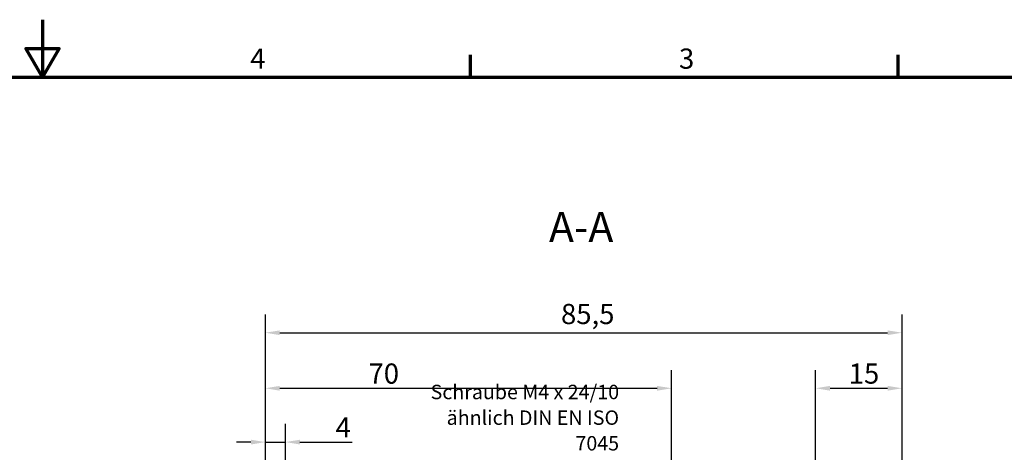
# Model space of a CAD drawing. Units: millimetres. Extents: x 0 to 594, y 0 to 420.
# Drawn here: x 293 to 464, y 345 to 420 of the extents above; entities that cross this region are included whole.
import ezdxf

# ---------------------------------------------------------------- set-up
doc = ezdxf.new("R2010")
doc.units = ezdxf.units.MM
doc.layers.get('0').update_dxf_attribs({"lineweight": 25})
for name, color, linetype, lineweight in [('Bemaßung (ISO)', 7, 'Continuous', 25), ('Rahmen (ISO)', 7, 'Continuous', 70), ('Symbol (ISO)', 7, 'Continuous', 25)]:
    doc.layers.add(name, color=color, linetype=linetype, lineweight=lineweight)
doc.styles.add('Bezeichnungstext (DIN)', font='isocpeur.ttf')
doc.styles.add('Notiztext (DIN)', font='isocpeur.ttf')
doc.dimstyles.new('Standard (DIN)', dxfattribs={"dimtxt": 3.5, "dimasz": 2.5, "dimexe": 3.175, "dimexo": 0.8, "dimgap": 0.8, "dimtad": 1, "dimrnd": 1e-08, "dimzin": 0, "dimtxsty": 'Notiztext (DIN)', "dimcen": 0.09, "dimdle": 10, "dimclrd": 256, "dimclre": 256, "dimclrt": 256, "dimadec": 0, "dimazin": 0, "dimtfac": 1, "dimtmove": 0, "dimatfit": 3, "dimfxl": 1, "dimtolj": 1, "dimtzin": 0, "dimlwd": -1, "dimlwe": -1, "dimarcsym": 0})

# ---------------------------------------------------------------- blocks, each defined once
blk = doc.blocks.new('Ränder Standardrahmen')
at = {"layer": 'Rahmen (ISO)'}
for p, q in [((371.25, 410), (371.25, 413.9)), ((445.5, 410), (445.5, 413.9))]:
    blk.add_line(p, q, dxfattribs=at)
at = {"layer": 'Rahmen (ISO)', "flags": 128}
for points in [[(297, 420), (297, 410), (294.11, 415), (299.89, 415), (297, 410)], [(10, 10), (10, 410), (584, 410), (584, 10), (10, 10)]]:
    blk.add_lwpolyline(points, dxfattribs=at)
at = {"layer": 'Rahmen (ISO)', "char_height": 3.5, "attachment_point": 7, "style": 'Notiztext (DIN)'}
for s, insert in [('4', (333.03, 410.4)), ('3', (407.45, 410.4))]:
    blk.add_mtext(s, dxfattribs=dict(at, insert=insert))
blk = doc.blocks.new('*D21')
at = {"layer": 'Bemaßung (ISO)', "transparency": 16777216}
for p, q in [((335.66, 337.49), (335.66, 349.86)), ((339.16, 326.63), (339.16, 349.86)), ((333.16, 346.69), (330.66, 346.69)), ((335.66, 346.69), (339.16, 346.69)), ((341.66, 346.69), (350.75, 346.69))]:
    blk.add_line(p, q, dxfattribs=at)
for points in [[(333.16, 347.1), (333.16, 346.27), (335.66, 346.69)], [(341.66, 347.1), (341.66, 346.27), (339.16, 346.69)]]:
    blk.add_solid(points, dxfattribs=at)
at = {"layer": 'Defpoints', "color": 0, "transparency": 16777216}
for p in [(339.16, 346.69), (335.66, 336.69), (339.16, 325.83)]:
    blk.add_point(p, dxfattribs=at)
at = {"layer": 'Bemaßung (ISO)', "transparency": 16777216, "insert": (347.85, 350.99), "char_height": 3.5, "attachment_point": 1, "style": 'Notiztext (DIN)'}
blk.add_mtext('\\A1;4', dxfattribs=at)
blk = doc.blocks.new('*D22')
at = {"layer": 'Bemaßung (ISO)', "transparency": 16777216}
for p, q in [((335.66, 337.49), (335.66, 359.2)), ((406.16, 339.46), (406.16, 359.2)), ((338.16, 356.03), (403.66, 356.03))]:
    blk.add_line(p, q, dxfattribs=at)
for points in [[(338.16, 356.44), (338.16, 355.61), (335.66, 356.03)], [(403.66, 356.44), (403.66, 355.61), (406.16, 356.03)]]:
    blk.add_solid(points, dxfattribs=at)
at = {"layer": 'Defpoints', "color": 0, "transparency": 16777216}
for p in [(406.16, 356.03), (406.16, 338.66), (335.66, 336.69)]:
    blk.add_point(p, dxfattribs=at)
at = {"layer": 'Bemaßung (ISO)', "transparency": 16777216, "insert": (353.56, 360.33), "char_height": 3.5, "attachment_point": 1, "style": 'Notiztext (DIN)'}
blk.add_mtext('\\A1;70', dxfattribs=at)
blk = doc.blocks.new('*D23')
at = {"layer": 'Bemaßung (ISO)', "transparency": 16777216}
for p, q in [((335.66, 337.36), (335.66, 368.84)), ((446.16, 327.38), (446.16, 368.84)), ((338.16, 365.67), (443.66, 365.67))]:
    blk.add_line(p, q, dxfattribs=at)
for points in [[(338.16, 366.08), (338.16, 365.25), (335.66, 365.67)], [(443.66, 366.08), (443.66, 365.25), (446.16, 365.67)]]:
    blk.add_solid(points, dxfattribs=at)
at = {"layer": 'Defpoints', "color": 0, "transparency": 16777216}
for p in [(446.16, 365.67), (335.66, 336.56), (446.16, 326.58)]:
    blk.add_point(p, dxfattribs=at)
at = {"layer": 'Bemaßung (ISO)', "transparency": 16777216, "insert": (386.97, 370.67), "char_height": 3.5, "attachment_point": 1, "style": 'Notiztext (DIN)'}
blk.add_mtext('\\A1;85,5', dxfattribs=at)
blk = doc.blocks.new('*D24')
at = {"layer": 'Bemaßung (ISO)', "transparency": 16777216}
for p, q in [((431.16, 315.71), (431.16, 359.2)), ((446.16, 327.38), (446.16, 359.2)), ((433.66, 356.03), (443.66, 356.03))]:
    blk.add_line(p, q, dxfattribs=at)
for points in [[(433.66, 356.44), (433.66, 355.61), (431.16, 356.03)], [(443.66, 356.44), (443.66, 355.61), (446.16, 356.03)]]:
    blk.add_solid(points, dxfattribs=at)
at = {"layer": 'Defpoints', "color": 0, "transparency": 16777216}
for p in [(446.16, 356.03), (446.16, 326.58), (431.16, 314.91)]:
    blk.add_point(p, dxfattribs=at)
at = {"layer": 'Bemaßung (ISO)', "transparency": 16777216, "insert": (436.91, 360.33), "char_height": 3.5, "attachment_point": 1, "style": 'Notiztext (DIN)'}
blk.add_mtext('\\A1;15', dxfattribs=at)

msp = doc.modelspace()

# ---------------------------------------------------------------- block references
msp.add_blockref('Ränder Standardrahmen', (0, 0))

# ---------------------------------------------------------------- texts
at = {"layer": 'Symbol (ISO)', "insert": (384.87, 379.75), "char_height": 5.25, "attachment_point": 7, "style": 'Bezeichnungstext (DIN)'}
msp.add_mtext('A-A', dxfattribs=at)
at = {"layer": 'Symbol (ISO)', "insert": (397.05, 345.23), "char_height": 2.5, "width": 36.7324, "attachment_point": 9, "line_spacing_factor": 1.068348, "style": 'Notiztext (DIN)'}
msp.add_mtext('{\\fISOCPEUR|b0|i0;\\H2.5000;Schraube M4 x 24/10\\Pähnlich DIN EN ISO 7045}', dxfattribs=at)

# ---------------------------------------------------------------- dimensions: what is measured, and where the dimension line sits
at = {"layer": 'Bemaßung (ISO)'}
for base, p1, p2, override, picture, middle in [((446.16, 365.67), (335.66, 336.56), (446.16, 326.58), {"dimdec": 1, "dimlfac": 0.773756, "dimtp": 0, "dimtm": 0, "dimtdec": 2, "dimtofl": 0, "dimatfit": 1}, '*D23', (390.91, 365.67)), ((406.16103749, 356.02691561), (335.66103749, 336.68684278), (406.16103749, 338.65556979), {"dimdec": 0, "dimtp": 0, "dimtm": 0, "dimtdec": 2, "dimtofl": 0, "dimatfit": 1}, '*D22', (355.66103749, 356.02691561)), ((446.16, 356.03), (431.16, 314.91), (446.16, 326.58), {"dimdec": 0, "dimtp": 0, "dimtm": 0, "dimtdec": 2, "dimtofl": 0, "dimatfit": 1}, '*D24', (438.66, 356.03)), ((339.16103749, 346.68684278), (335.66103749, 336.68684278), (339.16103749, 325.82854724), {"dimdec": 0, "dimtp": 0, "dimtm": 0, "dimtdec": 2, "dimtofl": 1, "dimatfit": 1}, '*D21', (348.89853737, 346.68684278))]:
    dim = msp.add_linear_dim(base=base, p1=p1, p2=p2, angle=180, dimstyle='Standard (DIN)', override=override, dxfattribs=at)
    dim.commit()
    dim.dimension.update_dxf_attribs({"geometry": picture, "text_midpoint": middle, "dimtype": 160})

doc.saveas('drawing.dxf')
